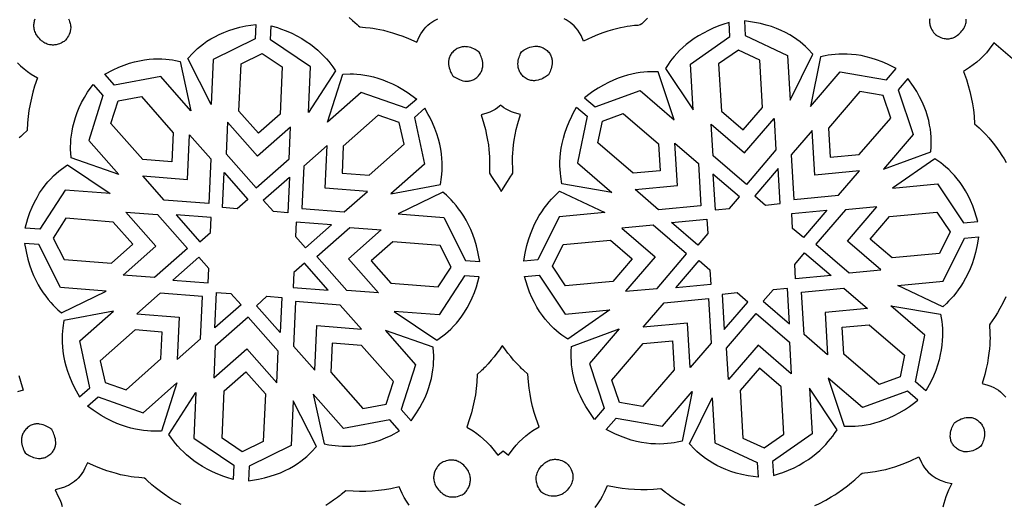
# Model space of a CAD drawing. Extents: x -537 to 537, y -166 to 304.
# Drawn here: x -50 to 38, y 155 to 199 of the extents above; entities that cross this region are included whole.
import ezdxf

# ---------------------------------------------------------------- set-up
doc = ezdxf.new("R2010")
doc.units = 0
doc.layers.add('LAYER_1', color=18, linetype='CONTINUOUS')

msp = doc.modelspace()

# ---------------------------------------------------------------- linework, layer by layer
at = {"layer": 'LAYER_1'}
for points in [[(-45.748, 198.832), (-45.693, 198.725), (-45.648, 198.62), (-45.611, 198.516), (-45.584, 198.414), (-45.564, 198.314), (-45.551, 198.216), (-45.546, 198.12), (-45.547, 198.026), (-45.554, 197.935), (-45.566, 197.846), (-45.582, 197.761), (-45.603, 197.678), (-45.628, 197.598), (-45.686, 197.449), (-45.751, 197.314), (-45.82, 197.196), (-45.889, 197.094), (-46.006, 196.947), (-46.067, 196.884), (-46.137, 196.831), (-46.206, 196.786), (-46.297, 196.733), (-46.406, 196.678), (-46.532, 196.624), (-46.674, 196.575), (-46.829, 196.536), (-46.911, 196.522), (-46.996, 196.511), (-47.083, 196.505), (-47.172, 196.504), (-47.264, 196.508), (-47.357, 196.519), (-47.451, 196.536), (-47.547, 196.56), (-47.644, 196.592), (-47.742, 196.632), (-47.841, 196.681), (-47.94, 196.739), (-48.039, 196.807), (-48.138, 196.885), (-48.236, 196.973), (-48.334, 197.073), (-48.43, 197.183), (-48.514, 197.293), (-48.587, 197.402), (-48.649, 197.511), (-48.7, 197.618), (-48.743, 197.725), (-48.776, 197.83), (-48.801, 197.933), (-48.818, 198.035), (-48.828, 198.135), (-48.831, 198.233), (-48.828, 198.329), (-48.819, 198.422), (-48.805, 198.512), (-48.787, 198.6), (-48.765, 198.684), (-48.711, 198.843)], [(-20.687, 198.954), (-20.391, 198.706), (-19.983, 198.339), (-19.859, 198.224), (-19.725, 198.12), (-19.506, 198.089), (-19.222, 198.07), (-18.812, 198.032), (-18.56, 197.999), (-18.275, 197.955), (-17.957, 197.895), (-17.608, 197.818), (-17.227, 197.722), (-16.816, 197.603), (-16.374, 197.459), (-15.903, 197.288), (-15.403, 197.087), (-14.635, 196.748), (-14.424, 197.247), (-14.293, 197.496), (-14.149, 197.722), (-13.994, 197.927), (-13.83, 198.112), (-13.659, 198.278), (-13.483, 198.425), (-13.304, 198.555), (-13.125, 198.669), (-12.947, 198.768), (-12.774, 198.852)], [(5.958, 198.892), (5.555, 198.518), (5.433, 198.402), (5.301, 198.296), (5.082, 198.262), (4.798, 198.239), (4.389, 198.195), (4.138, 198.159), (3.853, 198.111), (3.536, 198.047), (3.188, 197.965), (2.809, 197.863), (2.399, 197.738), (1.96, 197.588), (1.491, 197.41), (0.993, 197.202), (0.231, 196.852), (0.013, 197.348), (-0.122, 197.596), (-0.269, 197.82), (-0.427, 198.023), (-0.594, 198.205), (-0.767, 198.368), (-0.945, 198.513), (-1.125, 198.641), (-1.306, 198.752), (-1.485, 198.848)], [(31.134, 198.854), (31.124, 198.755), (31.119, 198.659), (31.122, 198.566), (31.13, 198.475), (31.143, 198.386), (31.161, 198.301), (31.183, 198.218), (31.209, 198.139), (31.268, 197.991), (31.336, 197.857), (31.407, 197.739), (31.477, 197.638), (31.595, 197.493), (31.658, 197.431), (31.728, 197.379), (31.798, 197.335), (31.89, 197.284), (32, 197.23), (32.127, 197.177), (32.269, 197.131), (32.425, 197.094), (32.507, 197.081), (32.592, 197.071), (32.679, 197.066), (32.768, 197.067), (32.86, 197.072), (32.953, 197.084), (33.047, 197.103), (33.143, 197.128), (33.239, 197.162), (33.336, 197.203), (33.434, 197.253), (33.532, 197.313), (33.63, 197.382), (33.728, 197.461), (33.826, 197.551), (33.922, 197.652), (34.016, 197.764), (34.099, 197.875), (34.17, 197.985), (34.23, 198.094), (34.281, 198.202), (34.321, 198.309), (34.353, 198.415), (34.377, 198.519), (34.392, 198.621), (34.401, 198.721), (34.402, 198.819)], [(46.654, 188.319), (36.872, 196.697), (36.447, 196.124), (36.192, 195.816), (35.92, 195.521), (35.633, 195.24), (35.331, 194.975), (35.018, 194.727), (34.695, 194.498), (34.146, 194.153), (34.41, 193.418), (34.575, 192.892), (34.721, 192.356), (34.846, 191.812), (34.95, 191.26), (35.033, 190.703), (35.096, 190.142), (35.144, 189.476), (35.537, 189.115), (35.615, 189.039), (35.71, 188.947), (35.845, 188.815), (36.137, 188.512), (36.414, 188.206), (36.675, 187.899), (36.922, 187.589), (37.154, 187.277), (37.372, 186.964), (37.576, 186.649), (37.768, 186.333), (37.946, 186.016)], [(-50.302, 194.915), (-50.011, 194.638), (-49.706, 194.377), (-49.389, 194.133), (-49.063, 193.909), (-48.508, 193.571), (-48.762, 192.833), (-48.92, 192.304), (-49.058, 191.766), (-49.176, 191.22), (-49.272, 190.668), (-49.348, 190.109), (-49.402, 189.547), (-49.441, 188.88), (-49.829, 188.514), (-49.906, 188.437), (-49.999, 188.344), (-50.133, 188.21)], [(37.938, 174.015), (37.664, 173.455), (37.408, 172.976), (37.174, 172.573), (36.969, 172.246), (36.66, 171.791), (36.564, 171.653), (36.479, 171.506), (36.478, 171.284), (36.498, 171.001), (36.516, 170.589), (36.519, 170.336), (36.513, 170.047), (36.498, 169.724), (36.469, 169.367), (36.426, 168.977), (36.364, 168.553), (36.282, 168.096), (36.177, 167.606), (36.046, 167.083), (35.815, 166.277), (36.338, 166.135), (36.603, 166.04), (36.847, 165.928), (37.071, 165.802), (37.276, 165.665), (37.464, 165.518), (37.634, 165.364), (37.787, 165.205), (37.924, 165.043)], [(-50.166, 166.998), (-50.027, 166.477), (-49.785, 165.674), (-50.306, 165.525)], [(-35.687, 155.455), (-36.175, 155.725), (-36.512, 155.927), (-36.682, 156.035), (-37.199, 156.383), (-37.639, 156.702), (-38.006, 156.989), (-38.302, 157.237), (-38.71, 157.605), (-38.834, 157.719), (-38.968, 157.823), (-39.187, 157.854), (-39.471, 157.873), (-39.881, 157.912), (-40.133, 157.944), (-40.418, 157.988), (-40.736, 158.048), (-41.085, 158.125), (-41.466, 158.221), (-41.877, 158.34), (-42.319, 158.484), (-42.79, 158.655), (-43.29, 158.857), (-44.058, 159.196), (-44.269, 158.697), (-44.4, 158.447), (-44.544, 158.221), (-44.699, 158.016), (-44.863, 157.831), (-45.034, 157.666), (-45.21, 157.518), (-45.389, 157.388), (-45.568, 157.274), (-45.746, 157.176), (-45.919, 157.091), (-46.085, 157.021), (-46.396, 156.915), (-46.945, 156.777), (-46.656, 156.195), (-46.525, 155.902), (-46.407, 155.603), (-46.3, 155.3)], [(20.875, 155.364), (21.235, 155.535), (21.862, 155.86), (22.346, 156.137), (22.68, 156.343), (22.849, 156.454), (23.361, 156.809), (23.796, 157.135), (24.159, 157.427), (24.452, 157.679), (24.855, 158.052), (24.977, 158.168), (25.11, 158.274), (25.328, 158.308), (25.612, 158.332), (26.021, 158.375), (26.272, 158.411), (26.557, 158.46), (26.874, 158.524), (27.222, 158.605), (27.601, 158.707), (28.011, 158.832), (28.451, 158.982), (28.919, 159.16), (29.417, 159.368), (30.179, 159.718), (30.398, 159.222), (30.532, 158.975), (30.679, 158.75), (30.837, 158.547), (31.004, 158.365), (31.177, 158.202), (31.355, 158.057), (31.535, 157.93), (31.716, 157.818), (31.895, 157.722), (32.07, 157.64), (32.237, 157.573), (32.549, 157.47), (33.101, 157.341), (32.82, 156.755), (32.693, 156.459), (32.579, 156.159), (32.476, 155.855), (32.387, 155.548), (32.31, 155.239)], [(-15.34, 155.42), (-15.562, 155.754), (-15.765, 156.098), (-15.947, 156.45), (-16.215, 157.041), (-16.978, 156.88), (-17.523, 156.788), (-18.074, 156.717), (-18.63, 156.667), (-19.19, 156.639), (-19.753, 156.633), (-20.318, 156.648), (-20.985, 156.691), (-21.396, 156.351), (-21.482, 156.284), (-21.585, 156.203), (-21.735, 156.087), (-22.075, 155.839), (-22.415, 155.606), (-22.756, 155.39)], [(1.283, 155.212), (1.518, 155.538), (1.735, 155.876), (1.933, 156.223), (2.11, 156.577), (2.369, 157.172), (3.135, 157.021), (3.681, 156.937), (4.233, 156.874), (4.789, 156.832), (5.35, 156.812), (5.913, 156.814), (6.478, 156.837), (7.144, 156.889), (7.559, 156.554), (7.646, 156.489), (7.751, 156.409), (7.902, 156.295), (8.246, 156.052), (8.589, 155.825), (8.933, 155.613), (9.276, 155.415)]]:
    msp.add_lwpolyline(points, dxfattribs=at)
for points in [[(20.707, 195.685), (20.259, 196.164), (20.049, 196.365), (19.817, 196.571), (19.561, 196.781), (19.278, 196.993), (18.97, 197.203), (18.635, 197.41), (18.273, 197.61), (17.883, 197.801), (17.465, 197.98), (17.017, 198.145), (16.54, 198.293), (16.032, 198.422), (15.493, 198.529), (14.597, 198.658), (14.674, 197.357), (18.451, 195.581), (18.687, 191.571)], [(-35.093, 195.292), (-34.651, 195.777), (-34.445, 195.981), (-34.216, 196.191), (-33.962, 196.405), (-33.683, 196.62), (-33.378, 196.835), (-33.046, 197.046), (-32.686, 197.251), (-32.299, 197.448), (-31.883, 197.633), (-31.438, 197.804), (-30.962, 197.959), (-30.457, 198.095), (-29.92, 198.209), (-29.026, 198.351), (-29.084, 197.049), (-32.836, 195.22), (-33.015, 191.207)], [(-24.916, 197.081), (-24.516, 196.83), (-24.147, 196.573), (-23.805, 196.311), (-23.492, 196.047), (-23.206, 195.784), (-22.946, 195.524), (-22.711, 195.269), (-22.5, 195.023), (-22.313, 194.788), (-22.148, 194.566), (-21.905, 194.214), (-24.331, 190.484), (-24.15, 194.561), (-27.713, 196.965), (-27.657, 198.229), (-27.098, 198.057), (-26.821, 197.964), (-26.298, 197.767), (-25.806, 197.552), (-25.345, 197.322)], [(10.506, 197.33), (10.11, 197.074), (9.744, 196.811), (9.406, 196.544), (9.097, 196.276), (8.814, 196.009), (8.558, 195.746), (8.327, 195.488), (8.12, 195.239), (7.936, 195.001), (7.774, 194.776), (7.536, 194.421), (10.014, 190.726), (9.775, 194.8), (13.305, 197.254), (13.23, 198.516), (12.674, 198.337), (12.399, 198.241), (11.878, 198.035), (11.389, 197.813), (10.932, 197.578)], [(-9.096, 195.874), (-9.247, 195.982), (-9.342, 196.043), (-9.45, 196.104), (-9.568, 196.165), (-9.697, 196.221), (-9.834, 196.271), (-9.978, 196.312), (-10.13, 196.342), (-10.287, 196.358), (-10.368, 196.359), (-10.449, 196.357), (-10.531, 196.35), (-10.614, 196.337), (-10.698, 196.32), (-10.782, 196.297), (-10.867, 196.267), (-10.952, 196.232), (-11.037, 196.19), (-11.122, 196.141), (-11.207, 196.084), (-11.291, 196.021), (-11.374, 195.95), (-11.448, 195.877), (-11.515, 195.803), (-11.573, 195.727), (-11.625, 195.649), (-11.67, 195.57), (-11.708, 195.491), (-11.739, 195.41), (-11.765, 195.329), (-11.785, 195.248), (-11.8, 195.166), (-11.81, 195.085), (-11.815, 195.003), (-11.816, 194.922), (-11.806, 194.763), (-11.783, 194.608), (-11.748, 194.459), (-11.706, 194.317), (-11.658, 194.185), (-11.607, 194.064), (-11.555, 193.955), (-11.461, 193.783), (-11.389, 193.729), (-11.302, 193.668), (-11.2, 193.604), (-11.086, 193.538), (-10.961, 193.474), (-10.826, 193.415), (-10.682, 193.363), (-10.531, 193.32), (-10.374, 193.291), (-10.293, 193.282), (-10.212, 193.277), (-10.13, 193.277), (-10.047, 193.282), (-9.964, 193.292), (-9.88, 193.307), (-9.796, 193.329), (-9.713, 193.357), (-9.629, 193.391), (-9.546, 193.433), (-9.463, 193.482), (-9.381, 193.539), (-9.3, 193.604), (-9.22, 193.677), (-9.146, 193.753), (-9.08, 193.83), (-9.021, 193.909), (-8.968, 193.988), (-8.923, 194.068), (-8.883, 194.148), (-8.85, 194.229), (-8.822, 194.31), (-8.8, 194.391), (-8.782, 194.472), (-8.77, 194.552), (-8.762, 194.632), (-8.758, 194.79), (-8.769, 194.944), (-8.792, 195.093), (-8.825, 195.235), (-8.865, 195.369), (-8.91, 195.494), (-8.959, 195.609), (-9.007, 195.711)], [(-5.296, 195.901), (-5.146, 196.011), (-5.051, 196.073), (-4.945, 196.136), (-4.827, 196.198), (-4.7, 196.256), (-4.563, 196.308), (-4.419, 196.351), (-4.268, 196.383), (-4.111, 196.401), (-4.031, 196.404), (-3.949, 196.403), (-3.867, 196.397), (-3.784, 196.386), (-3.7, 196.369), (-3.615, 196.347), (-3.53, 196.319), (-3.445, 196.285), (-3.359, 196.244), (-3.273, 196.196), (-3.188, 196.141), (-3.102, 196.078), (-3.019, 196.009), (-2.943, 195.937), (-2.876, 195.864), (-2.816, 195.788), (-2.763, 195.712), (-2.718, 195.633), (-2.679, 195.554), (-2.646, 195.474), (-2.619, 195.394), (-2.598, 195.312), (-2.582, 195.231), (-2.571, 195.15), (-2.564, 195.068), (-2.562, 194.988), (-2.57, 194.828), (-2.591, 194.673), (-2.623, 194.523), (-2.664, 194.381), (-2.71, 194.248), (-2.759, 194.126), (-2.809, 194.017), (-2.901, 193.843), (-2.972, 193.788), (-3.059, 193.726), (-3.159, 193.66), (-3.273, 193.593), (-3.397, 193.528), (-3.531, 193.466), (-3.674, 193.412), (-3.825, 193.368), (-3.981, 193.336), (-4.062, 193.326), (-4.143, 193.32), (-4.225, 193.318), (-4.308, 193.322), (-4.391, 193.331), (-4.475, 193.345), (-4.559, 193.366), (-4.643, 193.392), (-4.727, 193.426), (-4.811, 193.466), (-4.895, 193.514), (-4.978, 193.57), (-5.06, 193.634), (-5.141, 193.706), (-5.216, 193.781), (-5.283, 193.857), (-5.343, 193.935), (-5.396, 194.013), (-5.443, 194.092), (-5.484, 194.172), (-5.518, 194.252), (-5.547, 194.333), (-5.571, 194.414), (-5.589, 194.494), (-5.603, 194.575), (-5.612, 194.654), (-5.618, 194.812), (-5.609, 194.967), (-5.588, 195.116), (-5.557, 195.258), (-5.519, 195.393), (-5.476, 195.518), (-5.429, 195.633), (-5.382, 195.736)], [(14.482, 188.924), (16.211, 190.935), (15.962, 195.164), (14.063, 196.056), (12.289, 194.824), (12.537, 190.594)], [(-38.956, 195.179), (-38.541, 195.23), (-38.143, 195.26), (-37.764, 195.271), (-37.405, 195.266), (-37.067, 195.247), (-36.751, 195.217), (-36.458, 195.178), (-36.19, 195.132), (-35.768, 195.047), (-34.806, 190.632), (-37.502, 193.681), (-41.631, 192.906), (-42.511, 193.902), (-41.752, 194.3), (-41.256, 194.527), (-40.77, 194.719), (-40.296, 194.877), (-39.835, 195.006), (-39.388, 195.105)], [(-28.773, 188.619), (-30.53, 190.606), (-30.341, 194.838), (-28.455, 195.757), (-26.664, 194.549), (-26.852, 190.317)], [(24.571, 195.627), (24.155, 195.671), (23.757, 195.695), (23.378, 195.701), (23.019, 195.691), (22.681, 195.667), (22.366, 195.633), (22.074, 195.59), (21.807, 195.54), (21.386, 195.449), (20.486, 191.021), (23.138, 194.108), (27.278, 193.391), (28.144, 194.4), (27.38, 194.787), (26.88, 195.007), (26.392, 195.191), (25.915, 195.344), (25.453, 195.465), (25.004, 195.559)], [(-15.884, 192.529), (-15.411, 192.225), (-15.169, 192.057), (-14.659, 191.683), (-15.587, 190.863), (-19.618, 192.279), (-22.633, 189.613), (-21.263, 193.914), (-20.605, 193.932), (-20.309, 193.925), (-19.993, 193.905), (-19.655, 193.871), (-19.298, 193.82), (-18.922, 193.749), (-18.528, 193.657), (-18.119, 193.542), (-17.696, 193.4), (-17.259, 193.23), (-16.811, 193.03), (-16.352, 192.797)], [(1.539, 192.652), (1.07, 192.341), (0.831, 192.17), (0.326, 191.789), (1.266, 190.981), (5.276, 192.454), (8.329, 189.831), (6.898, 194.113), (6.239, 194.121), (5.944, 194.11), (5.628, 194.086), (5.291, 194.046), (4.934, 193.99), (4.559, 193.915), (4.167, 193.817), (3.76, 193.696), (3.338, 193.548), (2.904, 193.372), (2.458, 193.165), (2.003, 192.926)], [(31.237, 188.629), (31.193, 188.986), (31.131, 189.36), (31.047, 189.75), (30.94, 190.154), (30.808, 190.572), (30.648, 191.001), (30.458, 191.44), (30.236, 191.888), (29.98, 192.343), (29.687, 192.804), (29.189, 193.502), (28.323, 192.493), (29.654, 188.509), (27.002, 185.422), (31.244, 186.978), (31.271, 187.408), (31.279, 187.68), (31.278, 187.975), (31.265, 188.292)], [(-45.523, 188.089), (-45.484, 188.446), (-45.426, 188.821), (-45.348, 189.212), (-45.247, 189.618), (-45.121, 190.037), (-44.967, 190.469), (-44.783, 190.911), (-44.567, 191.362), (-44.317, 191.82), (-44.031, 192.285), (-43.544, 192.99), (-42.663, 191.994), (-43.938, 187.991), (-41.243, 184.942), (-45.506, 186.438), (-45.539, 186.867), (-45.551, 187.139), (-45.554, 187.434), (-45.545, 187.751)], [(-36.502, 186.065), (-39.103, 186.267), (-41.956, 189.495), (-41.314, 191.507), (-39.238, 191.898), (-36.384, 188.671)], [(22.246, 186.478), (24.844, 186.718), (27.651, 189.985), (26.98, 191.988), (24.899, 192.35), (22.092, 189.082)], [(-13.248, 189.547), (-13.491, 190.054), (-13.628, 190.314), (-13.937, 190.867), (-14.865, 190.046), (-13.954, 185.872), (-16.97, 183.206), (-12.533, 184.039), (-12.434, 184.69), (-12.405, 184.985), (-12.386, 185.301), (-12.379, 185.64), (-12.386, 186.001), (-12.409, 186.383), (-12.452, 186.784), (-12.517, 187.205), (-12.606, 187.642), (-12.721, 188.097), (-12.865, 188.566), (-13.04, 189.05)], [(-7.108, 183.431), (-6.997, 183.594), (-6.763, 183.997), (-6.558, 184.325), (-6.25, 184.779), (-6.154, 184.918), (-6.068, 185.065), (-6.068, 185.286), (-6.088, 185.57), (-6.106, 185.981), (-6.108, 186.235), (-6.103, 186.524), (-6.088, 186.846), (-6.059, 187.203), (-6.015, 187.593), (-5.954, 188.017), (-5.872, 188.474), (-5.766, 188.964), (-5.635, 189.487), (-5.404, 190.294), (-5.928, 190.435), (-6.192, 190.531), (-6.436, 190.642), (-6.661, 190.768), (-6.866, 190.905), (-7.053, 191.052), (-7.162, 191.132), (-7.27, 191.051), (-7.455, 190.901), (-7.659, 190.761), (-7.881, 190.632), (-8.124, 190.517), (-8.387, 190.418), (-8.908, 190.269), (-8.666, 189.466), (-8.527, 188.945), (-8.415, 188.456), (-8.327, 188), (-8.259, 187.578), (-8.21, 187.188), (-8.176, 186.832), (-8.156, 186.509), (-8.147, 186.22), (-8.146, 185.967), (-8.158, 185.555), (-8.174, 185.271), (-8.17, 185.05), (-8.083, 184.904), (-7.985, 184.767), (-7.67, 184.317), (-7.46, 183.992), (-7.221, 183.593)], [(-1.055, 189.633), (-0.819, 190.143), (-0.685, 190.406), (-0.384, 190.962), (0.555, 190.155), (-0.297, 185.968), (2.756, 183.345), (-1.692, 184.115), (-1.8, 184.765), (-1.833, 185.059), (-1.857, 185.375), (-1.869, 185.714), (-1.867, 186.075), (-1.849, 186.457), (-1.811, 186.859), (-1.753, 187.28), (-1.67, 187.719), (-1.561, 188.175), (-1.424, 188.647), (-1.256, 189.133)], [(-16.216, 189.579), (-18.09, 190.238), (-21.21, 187.48), (-21.317, 185.07), (-18.912, 184.88), (-15.792, 187.639)], [(1.913, 189.707), (3.777, 190.392), (6.936, 187.678), (7.076, 185.27), (4.675, 185.047), (1.516, 187.761)], [(11.795, 186.608), (11.629, 189.428), (14.602, 186.874), (17.245, 189.949), (17.411, 187.129), (14.768, 184.054)], [(-26.053, 186.342), (-25.928, 189.164), (-28.865, 186.568), (-31.551, 189.606), (-31.676, 186.784), (-28.991, 183.746)], [(-33.216, 182.348), (-37.193, 182.66), (-39.095, 184.811), (-35.119, 184.501), (-34.94, 188.485), (-33.038, 186.333)], [(19.013, 182.716), (22.985, 183.083), (24.857, 185.262), (20.885, 184.895), (20.65, 188.876), (18.778, 186.698)], [(-22.828, 183.734), (-22.661, 187.521), (-24.741, 185.683), (-24.909, 181.895), (-21.129, 181.597), (-19.049, 183.436)], [(8.607, 183.955), (8.386, 187.74), (10.491, 185.931), (10.712, 182.146), (6.937, 181.794), (4.831, 183.604)], [(34.141, 180.63), (35.438, 180.75), (35.176, 181.617), (34.989, 182.133), (34.786, 182.615), (34.567, 183.065), (34.337, 183.483), (34.096, 183.869), (33.849, 184.226), (33.597, 184.554), (33.342, 184.854), (33.088, 185.127), (32.836, 185.374), (32.589, 185.597), (32.35, 185.795), (32.12, 185.971), (31.579, 186.343), (27.816, 183.726), (31.816, 184.097)], [(-48.313, 180.049), (-49.612, 180.152), (-49.362, 181.022), (-49.183, 181.54), (-48.986, 182.026), (-48.774, 182.478), (-48.549, 182.899), (-48.315, 183.289), (-48.072, 183.65), (-47.824, 183.981), (-47.574, 184.285), (-47.324, 184.561), (-47.075, 184.812), (-46.832, 185.038), (-46.596, 185.239), (-46.368, 185.419), (-45.832, 185.798), (-42.033, 183.234), (-46.038, 183.549)], [(17.61, 185.474), (15.516, 183.036), (16.474, 182.212), (17.794, 182.336)], [(-31.852, 185.125), (-29.724, 182.718), (-30.67, 181.88), (-31.992, 181.985)], [(-27.454, 181.629), (-28.351, 182.646), (-26.024, 184.704), (-26.165, 181.529)], [(13.261, 181.916), (14.144, 182.945), (11.788, 184.97), (11.974, 181.797)], [(-9.838, 180.026), (-10.038, 180.453), (-10.248, 180.851), (-10.466, 181.222), (-10.69, 181.565), (-10.916, 181.881), (-11.142, 182.171), (-11.365, 182.436), (-11.584, 182.675), (-11.795, 182.89), (-11.995, 183.08), (-12.314, 183.365), (-16.313, 181.414), (-12.245, 181.095), (-10.296, 177.263), (-9.035, 177.164), (-9.137, 177.74), (-9.195, 178.026), (-9.327, 178.569), (-9.48, 179.084), (-9.651, 179.57)], [(-4.33, 180.064), (-4.137, 180.494), (-3.932, 180.896), (-3.719, 181.269), (-3.5, 181.616), (-3.279, 181.935), (-3.057, 182.228), (-2.837, 182.496), (-2.622, 182.738), (-2.414, 182.956), (-2.217, 183.149), (-1.901, 183.438), (2.125, 181.544), (-1.939, 181.167), (-3.833, 177.309), (-5.093, 177.192), (-4.999, 177.769), (-4.945, 178.056), (-4.821, 178.601), (-4.675, 179.118), (-4.511, 179.606)], [(23.948, 176.165), (26.76, 176.426), (23.788, 178.981), (26.43, 182.057), (23.617, 181.796), (20.975, 178.721)], [(-38.059, 175.729), (-40.874, 175.95), (-37.938, 178.547), (-40.623, 181.585), (-37.807, 181.364), (-35.122, 178.326)], [(-36.14, 181.335), (-34.012, 178.928), (-33.064, 179.764), (-33.006, 181.089)], [(21.951, 181.744), (19.856, 179.307), (18.898, 180.13), (18.821, 181.454)], [(25.832, 179.171), (27.56, 181.183), (31.779, 181.574), (32.947, 179.831), (31.995, 177.891), (27.776, 177.5)], [(-39.985, 178.708), (-41.741, 180.695), (-45.965, 181.027), (-47.108, 179.267), (-46.129, 177.341), (-41.905, 177.009)], [(-25.485, 179.402), (-24.585, 178.386), (-22.258, 180.444), (-25.426, 180.693)], [(-20.635, 180.213), (-17.819, 179.992), (-20.756, 177.396), (-18.071, 174.357), (-20.887, 174.579), (-23.572, 177.616)], [(6.463, 180.404), (3.651, 180.143), (6.623, 177.588), (3.981, 174.513), (6.794, 174.773), (9.436, 177.849)], [(11.323, 179.661), (10.439, 178.632), (8.082, 180.657), (11.247, 180.951)], [(34.742, 176.505), (34.548, 176.075), (34.343, 175.674), (34.13, 175.3), (33.912, 174.954), (33.69, 174.634), (33.468, 174.341), (33.248, 174.074), (33.033, 173.831), (32.826, 173.614), (32.628, 173.42), (32.313, 173.131), (28.286, 175.025), (32.35, 175.402), (34.244, 179.261), (35.504, 179.378), (35.41, 178.801), (35.356, 178.514), (35.232, 177.968), (35.086, 177.451), (34.922, 176.964)], [(-48.856, 175.917), (-48.656, 175.49), (-48.446, 175.091), (-48.228, 174.721), (-48.004, 174.377), (-47.778, 174.061), (-47.552, 173.771), (-47.329, 173.507), (-47.11, 173.267), (-46.899, 173.053), (-46.699, 172.862), (-46.38, 172.577), (-42.381, 174.528), (-46.449, 174.848), (-48.398, 178.679), (-49.659, 178.778), (-49.557, 178.202), (-49.499, 177.917), (-49.367, 177.373), (-49.214, 176.858), (-49.043, 176.373)], [(-18.709, 177.235), (-16.953, 175.248), (-12.729, 174.916), (-11.586, 176.675), (-12.565, 178.601), (-16.789, 178.933)], [(4.579, 177.399), (2.851, 175.387), (-1.368, 174.996), (-2.536, 176.739), (-1.584, 178.679), (2.635, 179.07)], [(-33.209, 176.541), (-34.109, 177.556), (-36.436, 175.499), (-33.268, 175.25)], [(19.088, 176.909), (19.973, 177.937), (22.329, 175.912), (19.164, 175.619)], [(-22.554, 174.607), (-24.682, 177.015), (-25.629, 176.178), (-25.688, 174.853)], [(8.461, 174.826), (10.555, 177.263), (11.514, 176.44), (11.59, 175.116)], [(-12.862, 170.145), (-12.326, 170.523), (-12.098, 170.703), (-11.862, 170.905), (-11.619, 171.13), (-11.37, 171.381), (-11.12, 171.658), (-10.87, 171.961), (-10.622, 172.293), (-10.379, 172.653), (-10.145, 173.043), (-9.92, 173.464), (-9.708, 173.917), (-9.511, 174.402), (-9.332, 174.921), (-9.082, 175.791), (-10.381, 175.893), (-12.656, 172.393), (-16.661, 172.708)], [(-1.168, 170.227), (-1.709, 170.598), (-1.939, 170.775), (-2.178, 170.973), (-2.425, 171.195), (-2.676, 171.442), (-2.931, 171.715), (-3.185, 172.015), (-3.438, 172.343), (-3.685, 172.7), (-3.925, 173.087), (-4.156, 173.505), (-4.374, 173.954), (-4.578, 174.437), (-4.764, 174.953), (-5.027, 175.819), (-3.729, 175.94), (-1.405, 172.472), (2.595, 172.843)], [(-33.785, 174.047), (-37.565, 174.345), (-39.645, 172.507), (-35.865, 172.209), (-36.033, 168.421), (-33.953, 170.26)], [(-31.24, 174.313), (-30.342, 173.296), (-32.67, 171.238), (-32.529, 174.414)], [(-26.841, 170.817), (-28.97, 173.224), (-28.024, 174.062), (-26.702, 173.957)], [(12.801, 171.096), (14.895, 173.533), (13.937, 174.357), (12.617, 174.234)], [(17.15, 174.654), (16.267, 173.624), (18.623, 171.6), (18.437, 174.772)], [(19.699, 174.424), (23.474, 174.775), (25.58, 172.966), (21.805, 172.614), (22.026, 168.83), (19.92, 170.639)], [(-25.478, 173.594), (-25.656, 169.609), (-23.754, 167.457), (-23.575, 171.442), (-19.599, 171.131), (-21.501, 173.283)], [(11.398, 173.854), (11.633, 169.872), (9.761, 167.693), (9.526, 171.675), (5.554, 171.308), (7.426, 173.486)], [(31.466, 166.937), (31.23, 166.426), (31.096, 166.164), (30.795, 165.608), (29.856, 166.415), (30.708, 170.601), (27.655, 173.224), (32.104, 172.455), (32.211, 171.805), (32.244, 171.511), (32.268, 171.195), (32.28, 170.856), (32.278, 170.494), (32.26, 170.112), (32.223, 169.71), (32.164, 169.289), (32.081, 168.85), (31.973, 168.394), (31.836, 167.923), (31.667, 167.436)], [(-45.446, 166.395), (-45.203, 165.888), (-45.066, 165.628), (-44.757, 165.076), (-43.829, 165.896), (-44.74, 170.07), (-41.724, 172.736), (-46.161, 171.904), (-46.259, 171.252), (-46.289, 170.958), (-46.308, 170.641), (-46.315, 170.302), (-46.308, 169.941), (-46.284, 169.559), (-46.241, 169.158), (-46.177, 168.738), (-46.088, 168.3), (-45.973, 167.846), (-45.829, 167.376), (-45.654, 166.892)], [(18.617, 169.961), (18.782, 167.141), (15.809, 169.695), (13.166, 166.621), (13.001, 169.44), (15.643, 172.515)], [(-32.641, 169.6), (-32.766, 166.779), (-29.829, 169.374), (-27.143, 166.337), (-27.018, 169.159), (-29.703, 172.196)], [(23.335, 171.299), (25.737, 171.523), (28.895, 168.809), (28.498, 166.863), (26.634, 166.178), (23.476, 168.892)], [(-37.377, 170.872), (-39.782, 171.062), (-42.902, 168.304), (-42.478, 166.363), (-40.604, 165.704), (-37.484, 168.463)], [(-13.447, 166.324), (-13.346, 166.73), (-13.268, 167.121), (-13.21, 167.496), (-13.171, 167.853), (-13.149, 168.191), (-13.14, 168.508), (-13.143, 168.803), (-13.155, 169.075), (-13.188, 169.504), (-17.451, 171), (-14.756, 167.951), (-16.031, 163.949), (-15.15, 162.953), (-14.663, 163.657), (-14.377, 164.122), (-14.127, 164.581), (-13.911, 165.032), (-13.727, 165.473), (-13.573, 165.905)], [(-0.529, 166.415), (-0.636, 166.82), (-0.719, 167.21), (-0.782, 167.584), (-0.826, 167.94), (-0.853, 168.278), (-0.867, 168.595), (-0.868, 168.89), (-0.86, 169.162), (-0.833, 169.591), (3.409, 171.147), (0.757, 168.06), (2.088, 164.076), (1.222, 163.068), (0.724, 163.766), (0.432, 164.226), (0.175, 164.681), (-0.047, 165.129), (-0.237, 165.568), (-0.397, 165.998)], [(-22.192, 169.878), (-22.31, 167.272), (-19.456, 164.044), (-17.38, 164.435), (-16.738, 166.447), (-19.591, 169.675)], [(-6.945, 160.26), (-6.462, 159.873), (-6.037, 160.446), (-5.782, 160.754), (-5.51, 161.049), (-5.222, 161.33), (-4.921, 161.595), (-4.608, 161.843), (-4.285, 162.072), (-3.735, 162.417), (-4, 163.152), (-4.165, 163.679), (-4.311, 164.215), (-4.436, 164.759), (-4.54, 165.31), (-4.623, 165.867), (-4.685, 166.428), (-4.734, 167.095), (-5.127, 167.456), (-5.205, 167.531), (-5.299, 167.623), (-5.435, 167.756), (-5.727, 168.058), (-6.004, 168.364), (-6.265, 168.672), (-6.512, 168.981), (-6.744, 169.293), (-6.962, 169.606), (-7.011, 169.639), (-7.06, 169.606), (-7.273, 169.289), (-7.501, 168.974), (-7.743, 168.661), (-8, 168.35), (-8.272, 168.041), (-8.56, 167.734), (-8.694, 167.599), (-8.787, 167.506), (-8.864, 167.429), (-9.252, 167.063), (-9.291, 166.396), (-9.345, 165.834), (-9.421, 165.276), (-9.517, 164.723), (-9.635, 164.177), (-9.773, 163.639), (-9.931, 163.11), (-10.185, 162.372), (-9.63, 162.034), (-9.304, 161.81), (-8.987, 161.566), (-8.682, 161.305), (-8.391, 161.029), (-8.115, 160.737), (-7.856, 160.433), (-7.422, 159.866)], [(8.165, 170.091), (8.32, 167.487), (5.512, 164.22), (3.431, 164.581), (2.76, 166.585), (5.568, 169.852)], [(-29.921, 167.323), (-28.164, 165.337), (-28.353, 161.104), (-30.239, 160.185), (-32.03, 161.393), (-31.842, 165.626)], [(15.929, 167.646), (14.201, 165.635), (14.449, 161.405), (16.348, 160.513), (18.122, 161.746), (17.874, 165.976)], [(-42.81, 163.413), (-43.283, 163.717), (-43.525, 163.885), (-44.035, 164.259), (-43.107, 165.08), (-39.076, 163.664), (-36.061, 166.329), (-37.431, 162.028), (-38.089, 162.01), (-38.385, 162.018), (-38.701, 162.037), (-39.039, 162.071), (-39.396, 162.123), (-39.772, 162.193), (-40.166, 162.285), (-40.575, 162.401), (-40.998, 162.542), (-41.435, 162.712), (-41.883, 162.913), (-42.342, 163.145)], [(28.872, 163.918), (29.341, 164.228), (29.58, 164.4), (30.085, 164.781), (29.146, 165.588), (25.135, 164.116), (22.082, 166.739), (23.513, 162.457), (24.172, 162.449), (24.467, 162.46), (24.783, 162.484), (25.12, 162.523), (25.477, 162.579), (25.852, 162.655), (26.244, 162.752), (26.651, 162.874), (27.073, 163.021), (27.507, 163.197), (27.953, 163.404), (28.408, 163.643)], [(-33.778, 158.861), (-34.178, 159.112), (-34.547, 159.37), (-34.889, 159.632), (-35.202, 159.895), (-35.488, 160.159), (-35.748, 160.419), (-35.983, 160.673), (-36.194, 160.919), (-36.381, 161.154), (-36.546, 161.377), (-36.789, 161.729), (-34.363, 165.458), (-34.544, 161.381), (-30.981, 158.977), (-31.037, 157.714), (-31.596, 157.885), (-31.873, 157.978), (-32.396, 158.176), (-32.888, 158.391), (-33.349, 158.62)], [(-21.289, 160.677), (-20.93, 160.672), (-20.551, 160.683), (-20.153, 160.712), (-19.738, 160.763), (-19.306, 160.837), (-18.859, 160.937), (-18.398, 161.065), (-17.924, 161.224), (-17.438, 161.415), (-16.942, 161.642), (-16.183, 162.04), (-17.063, 163.036), (-21.192, 162.261), (-23.888, 165.31), (-22.926, 160.896), (-22.504, 160.81), (-22.236, 160.765), (-21.943, 160.726), (-21.627, 160.696)], [(7.392, 160.879), (7.033, 160.869), (6.654, 160.874), (6.256, 160.898), (5.84, 160.943), (5.407, 161.011), (4.959, 161.104), (4.496, 161.226), (4.02, 161.378), (3.531, 161.563), (3.032, 161.783), (2.267, 162.17), (3.133, 163.178), (7.273, 162.462), (9.925, 165.548), (9.025, 161.121), (8.605, 161.029), (8.337, 160.98), (8.045, 160.937), (7.73, 160.902)], [(19.906, 159.239), (20.301, 159.496), (20.667, 159.758), (21.005, 160.025), (21.314, 160.293), (21.597, 160.56), (21.853, 160.824), (22.085, 161.082), (22.292, 161.331), (22.476, 161.569), (22.637, 161.793), (22.876, 162.149), (20.397, 165.844), (20.636, 161.77), (17.107, 159.316), (17.181, 158.053), (17.737, 158.232), (18.012, 158.329), (18.533, 158.534), (19.022, 158.756), (19.48, 158.992)], [(-29.61, 158.893), (-29.668, 157.591), (-28.774, 157.733), (-28.237, 157.847), (-27.732, 157.983), (-27.256, 158.138), (-26.811, 158.309), (-26.395, 158.495), (-26.008, 158.691), (-25.648, 158.896), (-25.316, 159.107), (-25.011, 159.322), (-24.732, 159.538), (-24.478, 159.752), (-24.249, 159.961), (-24.043, 160.165), (-23.601, 160.65), (-25.679, 164.736), (-25.858, 160.722)], [(15.738, 159.213), (15.814, 157.912), (14.918, 158.041), (14.379, 158.147), (13.872, 158.276), (13.394, 158.424), (12.947, 158.589), (12.528, 158.769), (12.138, 158.96), (11.776, 159.16), (11.441, 159.366), (11.133, 159.576), (10.851, 159.788), (10.594, 159.998), (10.362, 160.205), (10.153, 160.406), (9.704, 160.885), (11.725, 164.999), (11.96, 160.989)], [(-47.233, 162.16), (-47.305, 162.213), (-47.392, 162.274), (-47.494, 162.338), (-47.608, 162.404), (-47.733, 162.468), (-47.868, 162.527), (-48.012, 162.58), (-48.163, 162.622), (-48.32, 162.651), (-48.401, 162.66), (-48.482, 162.665), (-48.564, 162.665), (-48.647, 162.661), (-48.73, 162.651), (-48.814, 162.635), (-48.898, 162.614), (-48.981, 162.586), (-49.065, 162.551), (-49.148, 162.509), (-49.231, 162.46), (-49.313, 162.403), (-49.394, 162.339), (-49.474, 162.265), (-49.548, 162.189), (-49.614, 162.112), (-49.673, 162.034), (-49.726, 161.954), (-49.771, 161.875), (-49.811, 161.794), (-49.844, 161.713), (-49.872, 161.632), (-49.894, 161.551), (-49.912, 161.471), (-49.924, 161.39), (-49.932, 161.31), (-49.936, 161.152), (-49.925, 160.998), (-49.902, 160.849), (-49.869, 160.707), (-49.829, 160.573), (-49.783, 160.448), (-49.735, 160.334), (-49.687, 160.232), (-49.598, 160.068), (-49.447, 159.96), (-49.352, 159.9), (-49.244, 159.838), (-49.126, 159.778), (-48.997, 159.721), (-48.86, 159.671), (-48.716, 159.63), (-48.564, 159.601), (-48.407, 159.585), (-48.326, 159.583), (-48.245, 159.585), (-48.163, 159.593), (-48.079, 159.605), (-47.996, 159.623), (-47.911, 159.646), (-47.827, 159.675), (-47.742, 159.711), (-47.657, 159.753), (-47.572, 159.802), (-47.487, 159.858), (-47.403, 159.922), (-47.32, 159.992), (-47.246, 160.065), (-47.179, 160.14), (-47.12, 160.216), (-47.069, 160.293), (-47.024, 160.372), (-46.986, 160.452), (-46.955, 160.532), (-46.929, 160.613), (-46.909, 160.695), (-46.894, 160.776), (-46.884, 160.858), (-46.879, 160.939), (-46.878, 161.02), (-46.888, 161.179), (-46.911, 161.334), (-46.946, 161.484), (-46.988, 161.625), (-47.036, 161.757), (-47.087, 161.879), (-47.139, 161.987)], [(33.312, 162.727), (33.383, 162.781), (33.47, 162.843), (33.571, 162.909), (33.684, 162.976), (33.808, 163.042), (33.943, 163.103), (34.086, 163.158), (34.236, 163.202), (34.393, 163.234), (34.473, 163.244), (34.554, 163.25), (34.636, 163.251), (34.719, 163.248), (34.803, 163.239), (34.886, 163.224), (34.97, 163.204), (35.055, 163.177), (35.139, 163.144), (35.223, 163.103), (35.306, 163.055), (35.389, 163), (35.471, 162.936), (35.552, 162.864), (35.627, 162.789), (35.694, 162.712), (35.754, 162.635), (35.808, 162.557), (35.855, 162.477), (35.895, 162.397), (35.93, 162.317), (35.959, 162.237), (35.982, 162.156), (36, 162.075), (36.014, 161.995), (36.023, 161.915), (36.029, 161.757), (36.02, 161.603), (35.999, 161.454), (35.969, 161.311), (35.93, 161.177), (35.887, 161.051), (35.84, 160.936), (35.793, 160.833), (35.707, 160.669), (35.557, 160.559), (35.463, 160.497), (35.356, 160.433), (35.238, 160.371), (35.111, 160.313), (34.975, 160.261), (34.83, 160.218), (34.679, 160.186), (34.522, 160.168), (34.442, 160.165), (34.361, 160.167), (34.278, 160.173), (34.195, 160.184), (34.111, 160.2), (34.026, 160.223), (33.941, 160.251), (33.856, 160.285), (33.77, 160.326), (33.685, 160.374), (33.599, 160.429), (33.513, 160.491), (33.43, 160.561), (33.355, 160.632), (33.287, 160.706), (33.227, 160.781), (33.175, 160.858), (33.129, 160.936), (33.09, 161.015), (33.057, 161.095), (33.03, 161.176), (33.009, 161.257), (32.993, 161.338), (32.982, 161.42), (32.975, 161.501), (32.973, 161.582), (32.981, 161.742), (33.002, 161.897), (33.035, 162.047), (33.075, 162.189), (33.121, 162.322), (33.171, 162.443), (33.221, 162.553)], [(-12.627, 159.058), (-12.688, 158.995), (-12.742, 158.932), (-12.805, 158.848), (-12.874, 158.747), (-12.943, 158.628), (-13.008, 158.493), (-13.066, 158.344), (-13.091, 158.265), (-13.112, 158.182), (-13.128, 158.096), (-13.14, 158.008), (-13.147, 157.916), (-13.148, 157.823), (-13.142, 157.727), (-13.13, 157.628), (-13.11, 157.528), (-13.083, 157.426), (-13.046, 157.322), (-13.001, 157.217), (-12.946, 157.111), (-12.881, 157.003), (-12.805, 156.894), (-12.718, 156.784), (-12.62, 156.676), (-12.522, 156.579), (-12.422, 156.494), (-12.322, 156.419), (-12.222, 156.354), (-12.121, 156.299), (-12.021, 156.253), (-11.921, 156.216), (-11.822, 156.187), (-11.724, 156.165), (-11.627, 156.15), (-11.532, 156.141), (-11.439, 156.138), (-11.347, 156.141), (-11.258, 156.148), (-11.172, 156.16), (-11.007, 156.194), (-10.857, 156.238), (-10.722, 156.289), (-10.605, 156.342), (-10.432, 156.437), (-10.356, 156.489), (-10.295, 156.558), (-10.242, 156.627), (-10.18, 156.718), (-10.113, 156.828), (-10.046, 156.955), (-9.983, 157.099), (-9.929, 157.258), (-9.907, 157.343), (-9.889, 157.43), (-9.875, 157.52), (-9.866, 157.614), (-9.863, 157.709), (-9.866, 157.807), (-9.876, 157.907), (-9.893, 158.009), (-9.918, 158.113), (-9.951, 158.218), (-9.994, 158.324), (-10.045, 158.432), (-10.107, 158.54), (-10.18, 158.649), (-10.264, 158.759), (-10.36, 158.869), (-10.458, 158.969), (-10.556, 159.058), (-10.655, 159.136), (-10.754, 159.203), (-10.853, 159.261), (-10.952, 159.31), (-11.05, 159.35), (-11.147, 159.382), (-11.243, 159.406), (-11.337, 159.423), (-11.43, 159.434), (-11.522, 159.438), (-11.611, 159.437), (-11.698, 159.431), (-11.783, 159.421), (-11.865, 159.406), (-12.02, 159.367), (-12.162, 159.319), (-12.288, 159.265), (-12.397, 159.209), (-12.557, 159.111)], [(-1.246, 159.138), (-1.184, 159.076), (-1.13, 159.014), (-1.065, 158.931), (-0.995, 158.83), (-0.925, 158.713), (-0.857, 158.579), (-0.797, 158.431), (-0.772, 158.351), (-0.75, 158.269), (-0.732, 158.183), (-0.718, 158.095), (-0.71, 158.004), (-0.708, 157.91), (-0.712, 157.814), (-0.723, 157.716), (-0.742, 157.615), (-0.768, 157.513), (-0.803, 157.409), (-0.847, 157.303), (-0.9, 157.195), (-0.964, 157.087), (-1.038, 156.977), (-1.124, 156.866), (-1.22, 156.756), (-1.317, 156.658), (-1.415, 156.571), (-1.514, 156.495), (-1.614, 156.429), (-1.713, 156.373), (-1.813, 156.325), (-1.912, 156.286), (-2.011, 156.256), (-2.108, 156.232), (-2.205, 156.216), (-2.3, 156.206), (-2.394, 156.202), (-2.485, 156.203), (-2.574, 156.209), (-2.661, 156.22), (-2.826, 156.251), (-2.977, 156.294), (-3.113, 156.343), (-3.231, 156.394), (-3.404, 156.487), (-3.481, 156.538), (-3.543, 156.606), (-3.597, 156.674), (-3.66, 156.764), (-3.729, 156.872), (-3.798, 156.999), (-3.862, 157.142), (-3.919, 157.3), (-3.942, 157.385), (-3.961, 157.472), (-3.976, 157.562), (-3.986, 157.655), (-3.991, 157.751), (-3.989, 157.848), (-3.981, 157.949), (-3.965, 158.051), (-3.942, 158.155), (-3.91, 158.26), (-3.869, 158.367), (-3.819, 158.476), (-3.759, 158.585), (-3.688, 158.695), (-3.605, 158.806), (-3.511, 158.917), (-3.414, 159.019), (-3.317, 159.109), (-3.219, 159.188), (-3.121, 159.257), (-3.023, 159.316), (-2.925, 159.366), (-2.828, 159.408), (-2.731, 159.441), (-2.636, 159.467), (-2.541, 159.485), (-2.448, 159.497), (-2.357, 159.503), (-2.268, 159.503), (-2.181, 159.498), (-2.096, 159.489), (-2.014, 159.476), (-1.858, 159.439), (-1.716, 159.392), (-1.588, 159.34), (-1.478, 159.286), (-1.317, 159.19)]]:
    msp.add_lwpolyline(points, close=True, dxfattribs=at)

doc.saveas('drawing.dxf')
